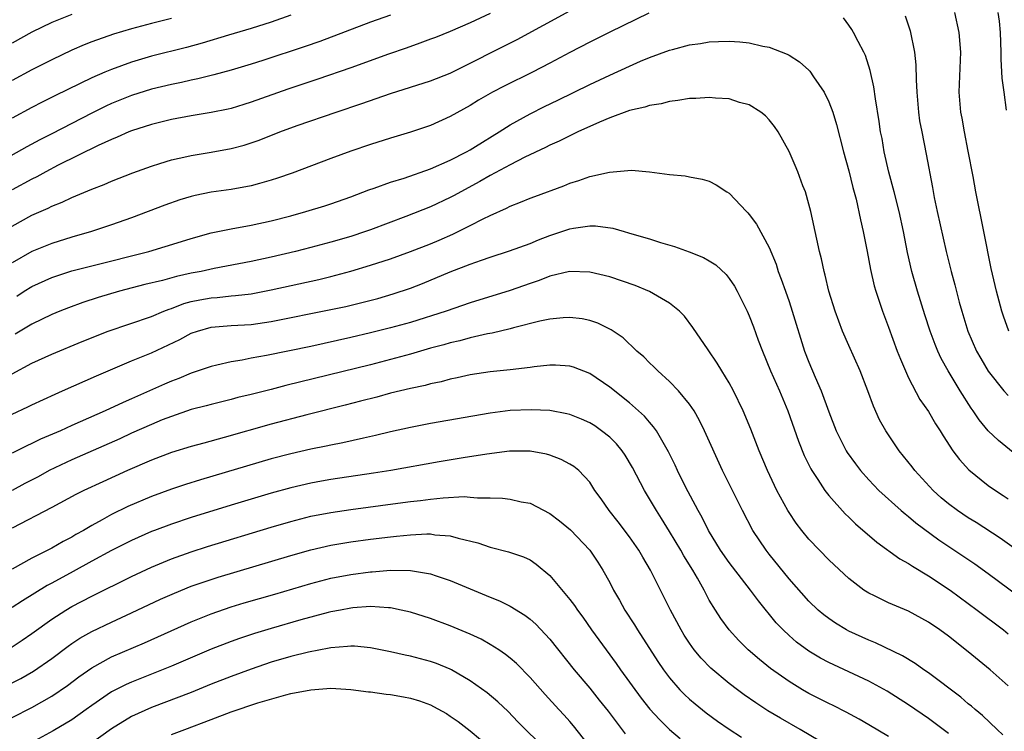
# Model space of a CAD drawing. Units: inches. Extents: x 2620374 to 2622000, y 1461471 to 1464000.
# Drawn here: x 2621750 to 2621849, y 1462317 to 1462388 of the extents above; entities that cross this region are included whole.
import ezdxf

# ---------------------------------------------------------------- set-up
doc = ezdxf.new("R2010")
doc.units = ezdxf.units.IN
doc.header["$MEASUREMENT"] = 0
doc.layers.add('LD26191461_2ft', color=26, linetype='Continuous')

msp = doc.modelspace()

# ---------------------------------------------------------------- linework, layer by layer
at = {"layer": 'LD26191461_2ft'}
for points, elevation in [([(2621787, 1462388.74), (2621785, 1462388.011), (2621779.909, 1462386.091), (2621778.434, 1462385.566), (2621774.169, 1462384.169), (2621773, 1462383.798), (2621771, 1462383.192), (2621769.27, 1462382.73), (2621767.663, 1462382.337), (2621767, 1462382.214), (2621766.024, 1462381.976), (2621765, 1462381.762), (2621763, 1462381.28), (2621761, 1462380.667), (2621759, 1462379.851), (2621758.417, 1462379.583), (2621757, 1462378.869), (2621753, 1462376.805), (2621751.796, 1462376.204), (2621750.494, 1462375.506), (2621747, 1462373.58)], 9830), ([(2621749, 1462367.524), (2621751, 1462368.629), (2621752.638, 1462369.362), (2621753, 1462369.557), (2621754.039, 1462369.961), (2621755, 1462370.43), (2621755.417, 1462370.583), (2621757, 1462371.258), (2621758.264, 1462371.736), (2621759, 1462372.054), (2621761.117, 1462372.883), (2621763, 1462373.577), (2621763.823, 1462373.823), (2621765, 1462374.203), (2621766.536, 1462374.536), (2621767, 1462374.651), (2621769, 1462374.977), (2621771, 1462375.34), (2621772.315, 1462375.685), (2621773.815, 1462376.185), (2621775.887, 1462377), (2621777.633, 1462377.633), (2621781.523, 1462379), (2621784.131, 1462379.869), (2621787, 1462380.873), (2621791, 1462382.127), (2621793, 1462382.901), (2621799.722, 1462386.278), (2621805, 1462389.15)], 9834), ([(2621812.922, 1462388.922), (2621809.003, 1462387.003), (2621807, 1462386.001), (2621805, 1462384.96), (2621803, 1462383.895), (2621801.248, 1462383), (2621798.389, 1462381.61), (2621797.218, 1462381), (2621795.825, 1462380.174), (2621795, 1462379.653), (2621793, 1462378.534), (2621791, 1462377.661), (2621789, 1462376.988), (2621787, 1462376.378), (2621785, 1462375.735), (2621783, 1462375.054), (2621781, 1462374.337), (2621777.122, 1462372.878), (2621775.647, 1462372.353), (2621775, 1462372.148), (2621773.836, 1462371.836), (2621773, 1462371.59), (2621771, 1462371.221), (2621769, 1462370.938), (2621767.384, 1462370.616), (2621767, 1462370.52), (2621765.831, 1462370.169), (2621764.355, 1462369.645), (2621762.677, 1462369), (2621761, 1462368.384), (2621759, 1462367.679), (2621756.983, 1462367), (2621755, 1462366.432), (2621753, 1462365.813), (2621751, 1462364.989), (2621749, 1462363.845)], 9836), ([(2621797, 1462388.88), (2621795, 1462387.95), (2621793, 1462387.092), (2621791.505, 1462386.496), (2621791, 1462386.3), (2621789.929, 1462385.929), (2621788.58, 1462385.42), (2621786.807, 1462384.807), (2621783, 1462383.443), (2621779.692, 1462382.308), (2621776.694, 1462381.306), (2621773, 1462379.977), (2621772.255, 1462379.745), (2621771, 1462379.362), (2621770.704, 1462379.296), (2621769, 1462378.954), (2621767, 1462378.624), (2621765, 1462378.238), (2621763, 1462377.75), (2621761, 1462377.113), (2621760.724, 1462377), (2621759.541, 1462376.459), (2621759, 1462376.255), (2621757.636, 1462375.636), (2621753.649, 1462373.649), (2621752.41, 1462373), (2621751.503, 1462372.497), (2621751, 1462372.255), (2621749, 1462371.189)], 9832), ([(2621755, 1462388.789), (2621753, 1462387.978), (2621751, 1462387.003), (2621749, 1462385.907)], 9824), ([(2621777, 1462388.72), (2621775, 1462388.006), (2621773, 1462387.397), (2621770.728, 1462386.729), (2621768.092, 1462385.909), (2621766.516, 1462385.483), (2621763, 1462384.614), (2621761, 1462384.022), (2621759, 1462383.286), (2621758.329, 1462383), (2621757, 1462382.418), (2621753.351, 1462380.649), (2621752.022, 1462379.978), (2621751, 1462379.453), (2621749, 1462378.386)], 9828), ([(2621838.657, 1462388.657), (2621839.149, 1462387.149), (2621839.591, 1462385), (2621839.742, 1462383.742), (2621839.756, 1462382.243), (2621839.829, 1462381), (2621839.992, 1462379), (2621840.111, 1462378.111), (2621840.316, 1462377), (2621840.781, 1462374.781), (2621841.417, 1462371.417), (2621841.587, 1462370.413), (2621841.884, 1462369), (2621842.787, 1462365), (2621843.266, 1462363), (2621843.641, 1462361.641), (2621844.09, 1462359.91), (2621844.349, 1462359), (2621844.963, 1462357), (2621845.822, 1462355), (2621846.247, 1462354.247), (2621847, 1462352.968), (2621848.575, 1462351), (2621849, 1462350.526)], 9834), ([(2621849.071, 1462357), (2621848.519, 1462358.519), (2621848.363, 1462359), (2621847.824, 1462361), (2621847.288, 1462363.288), (2621846.565, 1462367), (2621845.751, 1462371), (2621845.487, 1462372.513), (2621845, 1462375.071), (2621844.601, 1462377), (2621844.382, 1462378.382), (2621844.245, 1462379), (2621844.096, 1462381), (2621844.233, 1462385), (2621844.084, 1462387), (2621843.66, 1462389)], 9832), ([(2621848.827, 1462379.173), (2621848.594, 1462381), (2621848.398, 1462382.398), (2621848.307, 1462384.307), (2621848.308, 1462385), (2621848.238, 1462387), (2621848.114, 1462388.114), (2621847.979, 1462389)], 9830), ([(2621765, 1462388.377), (2621763, 1462387.887), (2621761, 1462387.367), (2621759.179, 1462386.821), (2621757, 1462386.033), (2621756.257, 1462385.743), (2621755, 1462385.199), (2621753, 1462384.251), (2621751, 1462383.231), (2621749, 1462382.152)], 9826), ([(2621850.227, 1462344.227), (2621848.016, 1462346.016), (2621847.008, 1462347.008), (2621846.092, 1462348.092), (2621845.485, 1462349), (2621845.277, 1462349.278), (2621844.169, 1462351), (2621842.96, 1462353), (2621842.263, 1462354.263), (2621841.931, 1462355), (2621841.662, 1462355.662), (2621841.169, 1462357), (2621840.633, 1462358.633), (2621839.893, 1462361), (2621839.325, 1462363), (2621838.899, 1462364.899), (2621838.484, 1462367), (2621838.048, 1462369), (2621837.552, 1462371), (2621837.036, 1462372.964), (2621836.558, 1462375), (2621836.335, 1462376.335), (2621836.196, 1462377), (2621836.058, 1462378.058), (2621835.67, 1462380.331), (2621835.519, 1462381.519), (2621835.153, 1462383.153), (2621834.661, 1462384.661), (2621834.502, 1462385), (2621833.926, 1462386.073), (2621833.463, 1462387), (2621833.292, 1462387.292), (2621833, 1462387.723), (2621832.454, 1462388.454)], 9836), ([(2621749.48, 1462360.52), (2621750.219, 1462361), (2621751, 1462361.481), (2621753, 1462362.39), (2621755, 1462363.041), (2621757, 1462363.568), (2621762.719, 1462365), (2621766.009, 1462365.991), (2621767, 1462366.313), (2621769, 1462366.857), (2621771, 1462367.262), (2621773, 1462367.634), (2621775, 1462368.082), (2621777, 1462368.592), (2621778.49, 1462369), (2621780.409, 1462369.591), (2621781, 1462369.79), (2621783, 1462370.485), (2621784.826, 1462371.174), (2621785.347, 1462371.347), (2621787, 1462371.953), (2621788.371, 1462372.371), (2621791, 1462373.29), (2621793, 1462374.17), (2621794.625, 1462375), (2621795, 1462375.209), (2621795.538, 1462375.538), (2621797.9, 1462377), (2621799, 1462377.707), (2621801, 1462378.826), (2621802.451, 1462379.549), (2621803.803, 1462380.197), (2621807, 1462381.775), (2621809, 1462382.715), (2621811, 1462383.616), (2621812.097, 1462384.097), (2621813, 1462384.47), (2621815, 1462385.2), (2621815.291, 1462385.291), (2621817, 1462385.736), (2621818.116, 1462385.884), (2621819, 1462386.059), (2621819.926, 1462386.073), (2621821, 1462386.127), (2621822.061, 1462386.061), (2621823, 1462385.951), (2621824.382, 1462385.618), (2621825, 1462385.509), (2621826.813, 1462384.813), (2621827, 1462384.707), (2621828.05, 1462384.05), (2621829, 1462383.191), (2621829.095, 1462383.095), (2621829.455, 1462382.545), (2621830.519, 1462381), (2621831, 1462380.03), (2621831.388, 1462379), (2621831.761, 1462377.761), (2621832.457, 1462375), (2621833, 1462373.107), (2621833.421, 1462371.421), (2621833.735, 1462370.265), (2621834.175, 1462368.175), (2621834.452, 1462367), (2621834.857, 1462365), (2621835.184, 1462363.183), (2621835.546, 1462361.546), (2621835.709, 1462361), (2621836.096, 1462359.904), (2621836.389, 1462359), (2621837, 1462357.388), (2621837.859, 1462355), (2621838.177, 1462354.177), (2621838.68, 1462353), (2621839, 1462352.305), (2621840.143, 1462350.143), (2621841, 1462348.936), (2621841.706, 1462347.706), (2621842.177, 1462347), (2621842.485, 1462346.485), (2621843.451, 1462345), (2621844.108, 1462344.108), (2621845.067, 1462343.067), (2621847, 1462341.516), (2621847.714, 1462341), (2621848.498, 1462340.498), (2621849, 1462340.157)], 9838), ([(2621850.532, 1462334.532), (2621848.204, 1462336.204), (2621845.787, 1462337.787), (2621845, 1462338.262), (2621843.9, 1462339), (2621843, 1462339.676), (2621842.281, 1462340.281), (2621841.474, 1462341), (2621839.627, 1462343), (2621839.365, 1462343.365), (2621838.066, 1462345), (2621836.705, 1462347), (2621836.093, 1462348.093), (2621835.466, 1462349.466), (2621834.923, 1462351), (2621834.15, 1462353), (2621833, 1462355.566), (2621832.379, 1462357), (2621831.99, 1462357.99), (2621831.626, 1462359), (2621830.997, 1462361), (2621830.629, 1462362.629), (2621830.515, 1462363), (2621830.254, 1462364.254), (2621830.057, 1462365), (2621829.777, 1462366.223), (2621829.182, 1462369), (2621829, 1462369.763), (2621828.641, 1462371), (2621828.399, 1462371.601), (2621827.882, 1462373), (2621827.626, 1462373.626), (2621827, 1462375.043), (2621825.912, 1462377), (2621825.548, 1462377.548), (2621825, 1462378.223), (2621824.629, 1462378.629), (2621824.16, 1462379), (2621823, 1462379.713), (2621822.043, 1462379.957), (2621821, 1462380.312), (2621819.613, 1462380.386), (2621819, 1462380.46), (2621817.63, 1462380.371), (2621817, 1462380.344), (2621815.85, 1462380.15), (2621815, 1462380.06), (2621814.172, 1462379.828), (2621813, 1462379.666), (2621812.512, 1462379.488), (2621811, 1462379.145), (2621809, 1462378.402), (2621807.967, 1462377.967), (2621805.813, 1462377), (2621805.273, 1462376.728), (2621805, 1462376.622), (2621803.922, 1462376.078), (2621803, 1462375.689), (2621802.55, 1462375.45), (2621800.47, 1462374.47), (2621799, 1462373.711), (2621797, 1462372.621), (2621795.976, 1462372.024), (2621794.047, 1462371), (2621793.377, 1462370.623), (2621793, 1462370.428), (2621791, 1462369.495), (2621788.523, 1462368.523), (2621785, 1462367.183), (2621784.487, 1462367), (2621783, 1462366.514), (2621781, 1462365.927), (2621779, 1462365.388), (2621777.453, 1462365), (2621775, 1462364.432), (2621773, 1462363.988), (2621769.277, 1462363.277), (2621768.002, 1462363), (2621767, 1462362.812), (2621765.507, 1462362.493), (2621764.099, 1462362.099), (2621762.329, 1462361.671), (2621759.798, 1462361), (2621757.634, 1462360.366), (2621756.125, 1462359.875), (2621754.658, 1462359.342), (2621753.803, 1462359), (2621753, 1462358.669), (2621751, 1462357.703), (2621749.302, 1462356.698)], 9840), ([(2621749, 1462352.72), (2621751, 1462353.787), (2621753, 1462354.701), (2621756.029, 1462355.971), (2621758.648, 1462357), (2621763, 1462358.485), (2621764.232, 1462359), (2621764.783, 1462359.217), (2621765, 1462359.279), (2621766.237, 1462359.763), (2621767, 1462359.965), (2621767.849, 1462360.151), (2621769, 1462360.36), (2621769.605, 1462360.395), (2621771, 1462360.543), (2621771.434, 1462360.566), (2621773, 1462360.757), (2621775, 1462361.133), (2621779.81, 1462362.19), (2621781, 1462362.479), (2621783, 1462363.013), (2621785, 1462363.614), (2621787, 1462364.272), (2621789, 1462364.998), (2621791, 1462365.778), (2621791.864, 1462366.136), (2621793.251, 1462366.749), (2621795, 1462367.619), (2621796.28, 1462368.28), (2621797, 1462368.621), (2621798.651, 1462369.349), (2621799, 1462369.547), (2621800.06, 1462369.941), (2621801, 1462370.347), (2621801.471, 1462370.529), (2621804.394, 1462371.606), (2621805, 1462371.856), (2621805.885, 1462372.115), (2621807, 1462372.518), (2621808.966, 1462372.965), (2621811.175, 1462373.175), (2621813.007, 1462373.007), (2621815, 1462372.723), (2621816.58, 1462372.58), (2621817, 1462372.482), (2621818.268, 1462372.268), (2621819, 1462372.066), (2621819.683, 1462371.683), (2621820.768, 1462371), (2621821, 1462370.869), (2621822.735, 1462369), (2621822.87, 1462368.87), (2621823, 1462368.719), (2621823.733, 1462367.733), (2621825, 1462365.41), (2621825.71, 1462363.71), (2621825.922, 1462363), (2621826.223, 1462362.223), (2621826.632, 1462361), (2621827, 1462359.962), (2621827.328, 1462359), (2621828.569, 1462355), (2621829, 1462353.89), (2621829.625, 1462352.375), (2621830.237, 1462351), (2621831, 1462348.883), (2621831.729, 1462347), (2621832.726, 1462345), (2621832.829, 1462344.829), (2621833.664, 1462343.664), (2621834.174, 1462343), (2621835, 1462342.072), (2621836.031, 1462341), (2621838.249, 1462339), (2621838.65, 1462338.65), (2621839, 1462338.391), (2621839.744, 1462337.744), (2621842.049, 1462336.049), (2621844.454, 1462334.454), (2621845.639, 1462333.639), (2621847, 1462332.653), (2621851, 1462329.69)], 9842), ([(2621749, 1462348.68), (2621750.593, 1462349.407), (2621751, 1462349.615), (2621753.325, 1462350.675), (2621754.079, 1462351), (2621757.47, 1462352.53), (2621761, 1462354.008), (2621763, 1462354.823), (2621765.854, 1462356.146), (2621767, 1462356.781), (2621767.616, 1462357), (2621769, 1462357.393), (2621771, 1462357.558), (2621773, 1462357.674), (2621775, 1462357.96), (2621781, 1462359.159), (2621782.51, 1462359.49), (2621784.125, 1462359.875), (2621785.711, 1462360.289), (2621787.265, 1462360.735), (2621789, 1462361.32), (2621790.212, 1462361.788), (2621793, 1462362.945), (2621795, 1462363.728), (2621796.137, 1462364.137), (2621797, 1462364.429), (2621798.952, 1462365.048), (2621801, 1462365.81), (2621801.84, 1462366.16), (2621803, 1462366.607), (2621803.303, 1462366.696), (2621805, 1462367.277), (2621805.349, 1462367.349), (2621807, 1462367.574), (2621807.57, 1462367.57), (2621809.326, 1462367.326), (2621810.435, 1462367), (2621810.887, 1462366.887), (2621811.225, 1462366.775), (2621813, 1462366.256), (2621814.102, 1462365.898), (2621815.498, 1462365.498), (2621816.977, 1462364.977), (2621818.407, 1462364.407), (2621819, 1462364.065), (2621819.646, 1462363.646), (2621820.689, 1462362.689), (2621821, 1462362.291), (2621821.525, 1462361.525), (2621821.81, 1462361), (2621822.792, 1462359), (2621823, 1462358.538), (2621823.43, 1462357.43), (2621823.917, 1462356.083), (2621824.331, 1462355), (2621825.148, 1462353), (2621826.038, 1462351), (2621826.889, 1462349), (2621827.961, 1462345.96), (2621828.522, 1462344.522), (2621829.175, 1462343.175), (2621829.278, 1462343), (2621829.878, 1462342.122), (2621830.607, 1462341), (2621831, 1462340.499), (2621832.649, 1462338.649), (2621833, 1462338.329), (2621833.664, 1462337.664), (2621835.81, 1462335.81), (2621838.13, 1462334.131), (2621839, 1462333.66), (2621839.388, 1462333.388), (2621841, 1462332.441), (2621843.163, 1462331), (2621845.886, 1462329), (2621848.515, 1462327), (2621849, 1462326.613)], 9844), ([(2621849, 1462321.397), (2621847.193, 1462323), (2621845, 1462324.802), (2621843, 1462326.376), (2621842.149, 1462327), (2621841, 1462327.796), (2621839, 1462328.902), (2621837, 1462329.731), (2621835.58, 1462330.42), (2621835, 1462330.682), (2621834.516, 1462331), (2621833, 1462332.179), (2621831.534, 1462333.534), (2621831, 1462334.033), (2621830.048, 1462335), (2621829, 1462336.109), (2621828.278, 1462337), (2621827.727, 1462337.727), (2621827, 1462338.794), (2621826.873, 1462339), (2621825.774, 1462341), (2621824.83, 1462343), (2621824.011, 1462345), (2621823.169, 1462347.169), (2621822.392, 1462349), (2621821.424, 1462351), (2621821, 1462351.812), (2621820.266, 1462353), (2621819.8, 1462353.8), (2621818.87, 1462355.13), (2621817.359, 1462357.359), (2621816.5, 1462358.5), (2621816.016, 1462359), (2621815, 1462359.805), (2621813, 1462360.975), (2621811.569, 1462361.569), (2621809, 1462362.448), (2621807, 1462362.936), (2621804.977, 1462362.977), (2621803, 1462362.512), (2621801.914, 1462362.086), (2621801, 1462361.797), (2621799, 1462361.092), (2621795, 1462359.842), (2621792.569, 1462359), (2621789, 1462357.882), (2621787, 1462357.323), (2621785, 1462356.825), (2621783, 1462356.359), (2621779, 1462355.469), (2621774.547, 1462354.548), (2621773, 1462354.275), (2621772.09, 1462354.09), (2621771, 1462353.928), (2621769.577, 1462353.577), (2621769, 1462353.46), (2621767.703, 1462353), (2621767, 1462352.776), (2621765.742, 1462352.258), (2621765, 1462351.979), (2621764.313, 1462351.687), (2621761, 1462350.21), (2621760.149, 1462349.851), (2621758.367, 1462349), (2621755, 1462347.515), (2621753.872, 1462347), (2621751.857, 1462346.143), (2621751, 1462345.711), (2621750.502, 1462345.498), (2621749, 1462344.747)], 9846), ([(2621848.479, 1462316.479), (2621847.906, 1462317), (2621846.422, 1462318.422), (2621845.7, 1462319), (2621845.334, 1462319.333), (2621845, 1462319.599), (2621844.246, 1462320.246), (2621841, 1462322.684), (2621840.534, 1462323), (2621839.648, 1462323.648), (2621838.405, 1462324.405), (2621835.697, 1462325.698), (2621835, 1462325.96), (2621833, 1462326.884), (2621832.785, 1462327), (2621831.673, 1462327.674), (2621831, 1462328.137), (2621830.504, 1462328.504), (2621829.918, 1462329), (2621829, 1462329.877), (2621827, 1462332.132), (2621825, 1462334.606), (2621824.692, 1462335), (2621823.378, 1462337), (2621822.322, 1462339), (2621820.309, 1462343), (2621818.521, 1462347), (2621818.029, 1462348.029), (2621817.468, 1462349), (2621817, 1462349.679), (2621815.911, 1462351), (2621815, 1462351.938), (2621813.827, 1462353), (2621813.428, 1462353.428), (2621813, 1462353.824), (2621812.412, 1462354.412), (2621811.727, 1462355), (2621810.335, 1462356.335), (2621809.144, 1462357.144), (2621807.802, 1462357.802), (2621807, 1462358.066), (2621806.23, 1462358.23), (2621805, 1462358.374), (2621804.341, 1462358.341), (2621803, 1462358.199), (2621801.997, 1462357.997), (2621799.338, 1462357.338), (2621799, 1462357.237), (2621797.2, 1462356.799), (2621796.721, 1462356.721), (2621795, 1462356.316), (2621793.968, 1462356.032), (2621793, 1462355.826), (2621792.363, 1462355.637), (2621791, 1462355.277), (2621789, 1462354.693), (2621787, 1462354.14), (2621785, 1462353.632), (2621776.472, 1462351.528), (2621775, 1462351.135), (2621773, 1462350.632), (2621771.675, 1462350.325), (2621771, 1462350.142), (2621769, 1462349.651), (2621768.497, 1462349.503), (2621767, 1462349.117), (2621765, 1462348.446), (2621764.089, 1462348.089), (2621763, 1462347.637), (2621761, 1462346.746), (2621759.809, 1462346.191), (2621755, 1462344.087), (2621752.737, 1462343), (2621751.611, 1462342.389), (2621750.293, 1462341.707), (2621749, 1462341.012)], 9848), ([(2621843, 1462316.611), (2621841, 1462318.102), (2621839, 1462319.48), (2621836.859, 1462320.859), (2621835, 1462321.87), (2621833, 1462322.807), (2621831.491, 1462323.491), (2621831, 1462323.736), (2621830.172, 1462324.172), (2621829, 1462324.869), (2621827.767, 1462325.767), (2621827, 1462326.438), (2621826.405, 1462327), (2621825.72, 1462327.72), (2621823.925, 1462329.925), (2621823.14, 1462331), (2621821.323, 1462333.323), (2621821, 1462333.757), (2621820.133, 1462335), (2621818.924, 1462337), (2621818.291, 1462338.291), (2621817.879, 1462339), (2621816.622, 1462341.378), (2621815.808, 1462343), (2621815.557, 1462343.557), (2621814.901, 1462344.9), (2621813.685, 1462347), (2621813.407, 1462347.407), (2621813, 1462347.853), (2621812.478, 1462348.478), (2621811, 1462349.79), (2621809, 1462351.386), (2621807, 1462352.747), (2621805.377, 1462353.377), (2621805, 1462353.491), (2621803.569, 1462353.569), (2621803, 1462353.57), (2621801.409, 1462353.409), (2621801, 1462353.347), (2621799, 1462353.119), (2621797, 1462352.91), (2621795, 1462352.607), (2621793.689, 1462352.311), (2621793, 1462352.174), (2621792.084, 1462351.916), (2621791, 1462351.699), (2621790.459, 1462351.541), (2621789, 1462351.243), (2621787, 1462350.763), (2621785.614, 1462350.386), (2621783.973, 1462349.973), (2621782.438, 1462349.562), (2621778.604, 1462348.604), (2621775, 1462347.654), (2621770.309, 1462346.309), (2621768.242, 1462345.759), (2621767, 1462345.408), (2621765, 1462344.803), (2621763, 1462344.053), (2621760.58, 1462343), (2621758.118, 1462341.882), (2621756.225, 1462341), (2621755.405, 1462340.595), (2621753, 1462339.299), (2621749, 1462337.23)], 9850), ([(2621837, 1462316.289), (2621835, 1462317.48), (2621834.036, 1462318.036), (2621832.743, 1462318.743), (2621831.417, 1462319.417), (2621831, 1462319.61), (2621829, 1462320.628), (2621828.35, 1462321), (2621827, 1462321.82), (2621825.135, 1462323.135), (2621824.023, 1462324.023), (2621822.907, 1462325), (2621821.956, 1462325.956), (2621821.007, 1462327.007), (2621820.16, 1462328.16), (2621819.617, 1462329), (2621819, 1462330.001), (2621818.471, 1462331), (2621817.808, 1462332.192), (2621817.338, 1462333), (2621816.437, 1462334.437), (2621816.127, 1462335), (2621815, 1462336.891), (2621814.2, 1462338.2), (2621813.686, 1462339), (2621813, 1462340.172), (2621812.49, 1462341), (2621811.299, 1462343.299), (2621810.547, 1462344.547), (2621810.24, 1462345), (2621809.694, 1462345.694), (2621809, 1462346.353), (2621808.175, 1462347), (2621807.493, 1462347.493), (2621807, 1462347.802), (2621806.17, 1462348.17), (2621805, 1462348.644), (2621804.712, 1462348.712), (2621803, 1462349.026), (2621801.114, 1462349.114), (2621799, 1462349.018), (2621797, 1462348.769), (2621791, 1462347.719), (2621789, 1462347.342), (2621787, 1462346.896), (2621785.478, 1462346.522), (2621784.27, 1462346.27), (2621782.216, 1462345.784), (2621781, 1462345.554), (2621780.551, 1462345.449), (2621779, 1462345.147), (2621777, 1462344.698), (2621775, 1462344.165), (2621767.936, 1462342.064), (2621766.411, 1462341.589), (2621765, 1462341.121), (2621763, 1462340.401), (2621760.619, 1462339.381), (2621759, 1462338.576), (2621758.046, 1462338.046), (2621757, 1462337.492), (2621756.164, 1462337), (2621755.413, 1462336.587), (2621755, 1462336.328), (2621754.124, 1462335.876), (2621753, 1462335.195), (2621751, 1462334.217), (2621749, 1462333.091)], 9852), ([(2621831, 1462315.291), (2621828.111, 1462317), (2621826.131, 1462318.131), (2621824.888, 1462318.888), (2621823.677, 1462319.677), (2621822.501, 1462320.501), (2621821.828, 1462321), (2621821, 1462321.635), (2621819.153, 1462323.153), (2621818.165, 1462324.165), (2621817.476, 1462325), (2621817, 1462325.674), (2621816.488, 1462326.488), (2621816.175, 1462327), (2621815.111, 1462329), (2621813.095, 1462333), (2621812.312, 1462334.312), (2621811.924, 1462335), (2621811, 1462336.339), (2621809.863, 1462337.864), (2621808.941, 1462339), (2621808.157, 1462340.157), (2621807.521, 1462341), (2621807, 1462341.828), (2621805.906, 1462343), (2621805.401, 1462343.401), (2621805, 1462343.654), (2621804.129, 1462344.129), (2621803, 1462344.533), (2621802.646, 1462344.646), (2621801, 1462344.948), (2621798.937, 1462344.937), (2621796.651, 1462344.651), (2621794.285, 1462344.285), (2621791.879, 1462343.879), (2621787.013, 1462343), (2621785.274, 1462342.726), (2621781, 1462342.095), (2621780.064, 1462341.936), (2621779, 1462341.746), (2621777, 1462341.282), (2621775, 1462340.72), (2621771, 1462339.518), (2621767, 1462338.285), (2621765, 1462337.631), (2621763.291, 1462337), (2621763, 1462336.889), (2621761, 1462335.991), (2621759, 1462334.984), (2621757, 1462333.906), (2621755.141, 1462332.859), (2621753, 1462331.69), (2621752.54, 1462331.46), (2621750.06, 1462329.94), (2621749, 1462329.24)], 9854), ([(2621748.812, 1462325.187), (2621750.022, 1462325.978), (2621751, 1462326.659), (2621753, 1462328.099), (2621754.391, 1462329), (2621755, 1462329.358), (2621757, 1462330.408), (2621761, 1462332.366), (2621763, 1462333.307), (2621765, 1462334.143), (2621767, 1462334.853), (2621768.631, 1462335.369), (2621775, 1462337.304), (2621777, 1462337.897), (2621779, 1462338.416), (2621781, 1462338.809), (2621783, 1462339.105), (2621787.731, 1462339.731), (2621789, 1462339.894), (2621790.003, 1462339.997), (2621791, 1462340.135), (2621792.277, 1462340.277), (2621794.389, 1462340.389), (2621795, 1462340.348), (2621795.738, 1462340.262), (2621797, 1462340.272), (2621798.226, 1462340.226), (2621799, 1462340.129), (2621800.126, 1462339.874), (2621801, 1462339.714), (2621803, 1462338.692), (2621803.966, 1462337.966), (2621805.056, 1462337.056), (2621807.015, 1462335), (2621807.806, 1462333.806), (2621808.319, 1462333), (2621809, 1462331.776), (2621809.395, 1462331), (2621809.985, 1462329.985), (2621810.529, 1462329), (2621811.503, 1462327.503), (2621811.802, 1462327), (2621813.847, 1462323.847), (2621814.409, 1462323), (2621815, 1462322.203), (2621816.042, 1462321), (2621816.512, 1462320.512), (2621817, 1462320.063), (2621817.573, 1462319.573), (2621818.687, 1462318.687), (2621819.833, 1462317.833), (2621821, 1462317.038), (2621822.234, 1462316.234)], 9856), ([(2621748.552, 1462321.448), (2621749.872, 1462322.128), (2621751.151, 1462322.849), (2621753, 1462324.137), (2621754.624, 1462325.376), (2621755, 1462325.634), (2621755.823, 1462326.178), (2621757, 1462326.838), (2621759, 1462327.791), (2621761, 1462328.703), (2621763.918, 1462330.082), (2621765.297, 1462330.703), (2621767, 1462331.388), (2621768.189, 1462331.811), (2621769.7, 1462332.301), (2621777, 1462334.489), (2621779, 1462335.058), (2621781, 1462335.513), (2621783, 1462335.845), (2621785, 1462336.116), (2621787, 1462336.361), (2621787.599, 1462336.401), (2621789, 1462336.559), (2621790.647, 1462336.647), (2621791, 1462336.634), (2621791.442, 1462336.558), (2621793, 1462336.45), (2621793.79, 1462336.21), (2621795.752, 1462335.752), (2621797, 1462335.304), (2621798.842, 1462334.842), (2621800.349, 1462334.349), (2621801, 1462334.036), (2621801.618, 1462333.618), (2621803, 1462332.481), (2621805, 1462330.071), (2621805.458, 1462329.458), (2621805.751, 1462329), (2621806.286, 1462328.286), (2621807.179, 1462327), (2621808.636, 1462325), (2621809.646, 1462323.646), (2621810.092, 1462323), (2621812.159, 1462320.159), (2621813.041, 1462319.04), (2621813.996, 1462317.996), (2621815, 1462317.021), (2621816.088, 1462316.088)], 9858), ([(2621749, 1462318.202), (2621751, 1462319.229), (2621753, 1462320.35), (2621754.573, 1462321.428), (2621755.709, 1462322.291), (2621757, 1462323.205), (2621759, 1462324.302), (2621762.29, 1462325.71), (2621767, 1462327.83), (2621769, 1462328.623), (2621771, 1462329.308), (2621772.292, 1462329.708), (2621775.394, 1462330.606), (2621779, 1462331.677), (2621781, 1462332.194), (2621783, 1462332.573), (2621785, 1462332.835), (2621785.163, 1462332.837), (2621787, 1462332.994), (2621789, 1462332.973), (2621791, 1462332.64), (2621791.564, 1462332.436), (2621793, 1462331.975), (2621797, 1462330.297), (2621797.928, 1462329.928), (2621799, 1462329.382), (2621800.486, 1462328.486), (2621801, 1462328.088), (2621801.583, 1462327.583), (2621803, 1462326.079), (2621805.437, 1462323), (2621807, 1462321.141), (2621807.95, 1462319.95), (2621808.831, 1462318.831), (2621810.564, 1462316.564)], 9860), ([(2621807.251, 1462315), (2621805.374, 1462317.374), (2621805, 1462317.796), (2621804.432, 1462318.432), (2621803.892, 1462319), (2621802.51, 1462320.51), (2621801, 1462322.232), (2621799.632, 1462323.631), (2621799, 1462324.169), (2621798.541, 1462324.541), (2621797.858, 1462325), (2621797, 1462325.554), (2621796.081, 1462326.081), (2621795, 1462326.585), (2621793, 1462327.409), (2621791, 1462328.145), (2621789, 1462328.785), (2621788.061, 1462329), (2621787, 1462329.215), (2621786.788, 1462329.212), (2621785, 1462329.344), (2621783.222, 1462329.222), (2621783, 1462329.197), (2621781.962, 1462329), (2621781, 1462328.813), (2621780.75, 1462328.75), (2621778.002, 1462328.002), (2621775, 1462327.153), (2621773.349, 1462326.651), (2621771.847, 1462326.153), (2621771, 1462325.85), (2621769, 1462325.083), (2621765, 1462323.379), (2621761, 1462321.774), (2621760.464, 1462321.536), (2621759, 1462320.774), (2621757, 1462319.404), (2621756.452, 1462319), (2621755, 1462317.978), (2621753.135, 1462316.865), (2621750.54, 1462315.46)], 9862), ([(2621802.595, 1462315), (2621799.789, 1462317.789), (2621798.804, 1462318.804), (2621797.778, 1462319.778), (2621796.696, 1462320.696), (2621795, 1462321.905), (2621793.125, 1462323), (2621793, 1462323.065), (2621791.619, 1462323.619), (2621791, 1462323.84), (2621789, 1462324.357), (2621788.459, 1462324.459), (2621787, 1462324.8), (2621785, 1462325.22), (2621783.379, 1462325.379), (2621783, 1462325.383), (2621782.675, 1462325.325), (2621781, 1462325.198), (2621780.844, 1462325.157), (2621778.757, 1462324.757), (2621777, 1462324.328), (2621775, 1462323.752), (2621773, 1462323.076), (2621771, 1462322.331), (2621769, 1462321.544), (2621767, 1462320.734), (2621763, 1462319.202), (2621761, 1462318.298), (2621759, 1462317.067), (2621756.62, 1462315.38)], 9864), ([(2621765, 1462316.511), (2621766.35, 1462317), (2621769, 1462318.022), (2621771, 1462318.765), (2621773.674, 1462319.674), (2621776.484, 1462320.484), (2621777, 1462320.607), (2621779, 1462321.004), (2621781, 1462321.145), (2621783, 1462321.033), (2621784.795, 1462320.795), (2621785, 1462320.78), (2621786.562, 1462320.562), (2621787, 1462320.523), (2621788.298, 1462320.298), (2621789, 1462320.16), (2621789.9, 1462319.9), (2621791, 1462319.475), (2621791.322, 1462319.323), (2621792.601, 1462318.601), (2621793, 1462318.35), (2621793.8, 1462317.799), (2621795, 1462316.877), (2621796.012, 1462316.012)], 9866)]:
    msp.add_lwpolyline(points, dxfattribs=dict(at, elevation=elevation))

doc.saveas('drawing.dxf')
